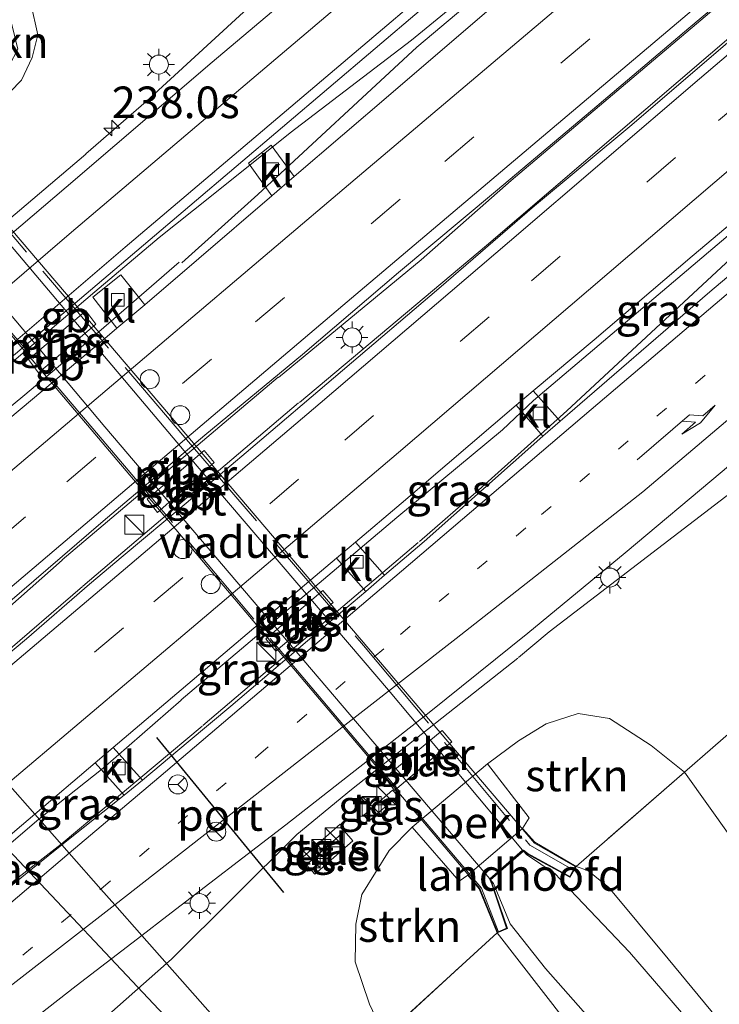
# Model space of a CAD drawing. Units: metres. Extents: x 192217 to 199317, y 493749 to 500001.
# Drawn here: x 197703 to 197758, y 499559 to 499637 of the extents above; entities that cross this region are included whole.
import ezdxf
from ezdxf.enums import TextEntityAlignment as Align

# ---------------------------------------------------------------- set-up
doc = ezdxf.new("R2010")
doc.units = ezdxf.units.M
for name, pattern in [('IE-TERREINAFSCHEIDING', [10, 8, -2]), ('VW-1-3_STREEP', [4, 1, -3]), ('VW-3-9_STREEP', [12, 3, -9])]:
    doc.linetypes.add(name, pattern=pattern)
doc.layers.get('0').update_dxf_attribs({"lineweight": 25})
for name, color, linetype, lineweight in [('B-ME-AM-KILOMETR-S-B1', 7, 'Continuous', 18), ('B-ME-BV-GELEIDECONSTRUCTIE-BARRIER-L-B1', 213, 'BV-STEPBARRIER', 18), ('B-ME-BV-GELEIDECONSTRUCTIE-GELEIDERAIL-L-B1', 213, 'BV-GELEIDERAIL', 18), ('B-ME-GR-STRUIKEN-GV-B6', 93, 'Continuous', 18), ('B-ME-GW-KRUINLIJN-L-B1', 93, 'Continuous', 18), ('B-ME-GW-TEENLIJN-L-B1', 93, 'Continuous', 18), ('B-ME-IE-GRASLAND-GV-B6', 93, 'Continuous', 18), ('B-ME-IE-HULPGEOMETRIE-L-B1', 53, 'Continuous', 18), ('B-ME-IE-INRICHTINGSELEMENT-S-B1', 253, 'Continuous', 18), ('B-ME-IE-MEUBILAIR_WEGMEUBILAIR-LICHTMAST-S-B1', 8, 'Continuous', 18), ('B-ME-IE-TERREINAFSCHEIDING-RASTERHEKWERK-L-B1', 8, 'IE-TERREINAFSCHEIDING', 18), ('B-ME-IE-TERREINAFSCHEIDING-RASTERHEKWERK-L-B2', 8, 'IE-TERREINAFSCHEIDING', 18), ('B-ME-KW-LANDHOOFD-GV-B6', 173, 'Continuous', 18), ('B-ME-KW-PIJLER-GV-B6', 173, 'Continuous', 18), ('B-ME-KW-VIADUCT-GV-B7', 173, 'Continuous', 18), ('B-ME-OB-BEKLEDING-GV-B6', 253, 'Continuous', 18), ('B-ME-VH-VERH_SOORT-BITUMEN-GV-B6', 8, 'IE-TERREINAFSCHEIDING-NATUURLIJK-HOUTWAL', 18), ('B-ME-VH-VERH_SOORT-BITUMEN-GV-B7', 8, 'IE-TERREINAFSCHEIDING-NATUURLIJK-HOUTWAL', 18), ('B-ME-VH-VERH_SOORT-GV-B6', 8, 'Continuous', 18), ('B-ME-VH-VERH_SOORT-KLINKERS-GV-B6', 8, 'IE-TERREINAFSCHEIDING-NATUURLIJK-HOUTWAL', 18), ('B-ME-VH-VERH_SOORT-TEGELS-GV-B6', 8, 'Continuous', 18), ('B-ME-VV-KOLK-S-B1', 8, 'Continuous', 18), ('B-ME-VW-DRIP-S-B1', 8, 'Continuous', 18), ('B-ME-VW-MARKERING-13STREEP-045-L-B1', 255, 'VW-1-3_STREEP', 18), ('B-ME-VW-MARKERING-39STREEP-015-L-B1', 255, 'VW-3-9_STREEP', 18), ('B-ME-VW-MARKERING-PIJLRE750-S-B1', 7, 'Continuous', 18), ('B-ME-VW-MARKERING-STREEP-015-L-B1', 7, 'Continuous', 18), ('B-ME-VW-MEUBILAIR_WEGMEUBILAIR-RONA-S-B1', 8, 'Continuous', 18)]:
    doc.layers.add(name, color=color, linetype=linetype, lineweight=lineweight)
doc.layers.add('B-ME-KW-DUIKER-L-B1', color=10, linetype='Continuous')
doc.layers.add('B-ME-VW-PORTAAL-L-B1', color=10, linetype='Continuous')
doc.styles.add('NLCS-ISO', font='NLCS-ISO.TTF')
doc.linetypes.add('BV-GELEIDERAIL', pattern='A,10,-3,[108,NLCS.SHX,S=1,R=0,X=0,Y=0],-3', length=16)
doc.linetypes.add('BV-STEPBARRIER', pattern='A,1,-1,[16,NLCS.SHX,S=1,R=0,X=-1,Y=0],1', length=3)
doc.linetypes.add('IE-TERREINAFSCHEIDING-NATUURLIJK-HOUTWAL', pattern='A,7,-1.5,[67,NLCS.SHX,S=0.75,R=45,X=0,Y=0],-1.5,7,-1.5,[70,NLCS.SHX,S=0.75,R=0,X=0,Y=0],-1.5', length=20)

# ---------------------------------------------------------------- blocks, each defined once
blk = doc.blocks.new('kast')
blk.add_line((-0.75, -0.75), (0.75, 0.75))
blk.add_lwpolyline([(-0.75, 0.75), (0.75, 0.75), (0.75, -0.75), (-0.75, -0.75)], close=True)
blk = doc.blocks.new('dtb')
blk.add_circle((0, 0), 0.75)
blk = doc.blocks.new('wegwijzer')
for q in [(-0.53, -0.53), (0, 0.75), (0.53, -0.53)]:
    blk.add_line((0, 0), q)
blk.add_circle((0, 0), 0.75)
blk = doc.blocks.new('hecto')
for p, q in [((0, 0.625), (-0.625, 0)), ((0, -0.625), (0, 0.625)), ((-0.625, 0), (0.625, 0)), ((0.625, 0), (0, -0.625))]:
    blk.add_line(p, q)
blk = doc.blocks.new('kolk')
blk.add_lwpolyline([(-0.5, -0.5), (0.5, -0.5), (0.5, 0.5), (-0.5, 0.5)], close=True)
blk = doc.blocks.new('lantaarnpaal')
for p, q in [((-0.884, 0.884), (-0.53, 0.53)), ((0, 0.75), (0, 1.25)), ((0.53, 0.53), (0.884, 0.884)), ((-0.75, 0), (-1.25, 0)), ((0.75, 0), (1.25, 0)), ((-0.53, -0.53), (-0.884, -0.884)), ((0, -0.75), (0, -1.25)), ((0.53, -0.53), (0.884, -0.884))]:
    blk.add_line(p, q)
blk.add_circle((0, 0), 0.75)
blk = doc.blocks.new('pijlr')
for p, q in [((0, 0, 0.1), (5.45, 0, 0.1)), ((5.45, -0.75, 0.1), (4.7, 0, 0.1)), ((6.2, -0.75, 0.1), (5.45, 0, 0.1)), ((4, -0.75, 0.1), (5.45, -0.75, 0.1)), ((5.7, -1.05, 0.1), (4, -0.75, 0.1)), ((7.5, -0.75, 0.1), (5.7, -1.05, 0.1)), ((7.5, -0.75, 0.1), (6.2, -0.75, 0.1))]:
    blk.add_line(p, q)

msp = doc.modelspace()

# ---------------------------------------------------------------- linework, layer by layer
at = {"layer": 'B-ME-BV-GELEIDECONSTRUCTIE-BARRIER-L-B1'}
for p, q in [((197706.1708, 499593.8759, 2.9859), (197723.2489, 499608.3104, 2.9963)), ((197707.7924, 499591.7946, 2.9364), (197724.8484, 499606.2798, 2.9571)), ((197715.5614, 499582.791, 2.7519), (197732.6074, 499597.2098, 2.7278))]:
    msp.add_line(p, q, dxfattribs=at)
for points in [[(197691.0241, 499611.51, 2.486), (197699.0993, 499618.3828, 2.4955), (197708.0395, 499625.9689, 2.5089)], [(197696.7948, 499604.9299, 2.6181), (197708.7309, 499615.0794, 2.6534), (197713.8345, 499619.3673, 2.6515)], [(197698.4982, 499603.0376, 2.7242), (197703.0509, 499606.8058, 2.7052), (197706.8836, 499610.0173, 2.7244), (197715.4069, 499617.4125, 2.7286)], [(197717.2915, 499580.761, 2.6558), (197725.3585, 499587.6618, 2.6554), (197734.3077, 499595.2457, 2.6737)], [(197724.7154, 499572.1589, 2.5534), (197729.043, 499575.7009, 2.5319), (197742.1766, 499586.0918, 2.5296)]]:
    msp.add_polyline3d(points, dxfattribs=at)
at = {"layer": 'B-ME-BV-GELEIDECONSTRUCTIE-GELEIDERAIL-L-B1'}
for p, q in [((197708.0277, 499625.9829, 2.3185), (197712.8043, 499630.1325, 2.2765)), ((197713.8385, 499619.3625, 2.4602), (197717.8442, 499622.5622, 2.4808)), ((197734.5358, 499617.5993, 2.8775), (197723.2577, 499608.3087, 2.8569)), ((197740.9638, 499604.1623, 2.5215), (197732.6151, 499597.2141, 2.5674)), ((197698.5667, 499587.1398, 2.8325), (197706.1708, 499593.8399, 2.833)), ((197696.578, 499582.146, 2.723), (197707.7746, 499591.7577, 2.7735)), ((197709.4022, 499577.3923, 2.4751), (197715.5593, 499582.7715, 2.5846)), ((197706.092, 499571.376, 2.384), (197717.2315, 499580.7096, 2.3582)), ((197709.4022, 499577.3923, 2.4751), (197704.313, 499573.364, 2.42)), ((197714.7987, 499562.2761, 2.3521), (197724.7073, 499572.1504, 2.3867)), ((197714.4145, 499561.9511, 2.267), (197714.7987, 499562.2761, 2.3521))]:
    msp.add_line(p, q, dxfattribs=at)
for points in [[(197978.648, 499824.762, 2.693), (197970.359, 499817.719, 2.709), (197945.978, 499797.016, 2.736), (197932.804, 499785.829, 2.691), (197920.656, 499775.479, 2.694), (197897.272, 499755.672, 2.703), (197879.985, 499741.017, 2.73), (197854.564, 499719.439, 2.748), (197834.254, 499702.147, 2.739), (197817.988, 499688.37, 2.733), (197795.615, 499669.453, 2.724), (197770.117, 499647.972, 2.691), (197741.649, 499623.888, 2.715), (197734.5358, 499617.5993, 2.8775)], [(197724.9237, 499606.3114, 2.832), (197739.711, 499618.727, 2.82), (197759.98, 499636.094, 2.82), (197779.212, 499652.481, 2.79), (197797.523, 499668.037, 2.811), (197815.815, 499683.588, 2.811), (197836.114, 499700.833, 2.802), (197853.481, 499715.576, 2.799), (197865.632, 499725.864, 2.805), (197887.033, 499743.982, 2.793), (197902.264, 499756.819, 2.79), (197925.617, 499776.633, 2.787), (197945.967, 499793.864, 2.769), (197967.316, 499811.96, 2.745), (197980.242, 499822.933, 2.752)], [(197712.8043, 499630.1325, 2.2765), (197727.569, 499643.715, 2.226), (197741.117, 499656.519, 2.178), (197748.932, 499663.823, 1.875), (197755.714, 499670.053, 1.512)], [(197766.408, 499662.675, 1.605), (197762.238, 499659.025, 1.932), (197756.167, 499653.849, 2.16), (197753.072, 499651.222, 2.256), (197737.84, 499638.323, 2.418), (197733.788, 499634.98, 2.424), (197724.196, 499627.651, 2.469), (197717.8442, 499622.5622, 2.4808)], [(197715.6226, 499617.3765, 2.5309), (197721.641, 499622.768, 2.457), (197734.19, 499634.418, 2.364), (197755.657, 499652.494, 2.166), (197767.116, 499662.187, 1.605)], [(197734.3991, 499595.3177, 2.3706), (197739.077, 499599.374, 2.367), (197746.066, 499605.668, 2.358), (197758.622, 499617.343, 2.406), (197767.425, 499625.753, 2.403), (197773.485, 499630.892, 2.382), (197780.559, 499636.912, 2.238), (197791.396, 499646.226, 1.662)], [(197790.669, 499646.632, 1.674), (197787.088, 499643.544, 1.911), (197783.09, 499640.1, 2.115), (197778.056, 499635.726, 2.343), (197771.922, 499630.53, 2.46), (197760.71, 499621.15, 2.49), (197743.426, 499606.488, 2.517), (197740.9638, 499604.1623, 2.5215)], [(197742.2408, 499586.157, 2.3362), (197744.659, 499588.191, 2.337), (197764.709, 499603.541, 2.094), (197775.819, 499612.028, 1.515)], [(197575.422, 499464.11, 1.751), (197584.686, 499471.853, 2.114), (197591.881, 499477.908, 2.3), (197606.024, 499489.961, 2.309), (197624.372, 499505.458, 2.36), (197648.811, 499526.173, 2.354), (197668.077, 499542.646, 2.459), (197677.267, 499550.39, 2.432), (197698.62, 499568.514, 2.417), (197704.313, 499573.364, 2.42)], [(197706.092, 499571.376, 2.384), (197698.029, 499565.146, 2.417), (197687.386, 499556.866, 2.447), (197675.341, 499547.572, 2.441), (197672.059, 499545.035, 2.45), (197659.411, 499534.285, 2.387), (197641.148, 499518.753, 2.351), (197621.756, 499502.342, 2.342), (197602.408, 499485.994, 2.291), (197589.199, 499474.693, 2.24), (197580.978, 499467.825, 1.91), (197575.997, 499463.557, 1.667)], [(197714.4145, 499561.9511, 2.267), (197705.525, 499554.092, 2.219), (197690.745, 499540.512, 2.105), (197680.842, 499531.628, 2.096), (197671.916, 499523.501, 2.045), (197663.131, 499515.46, 1.979), (197653.202, 499506.485, 1.751), (197644.795, 499499.018, 1.187)]]:
    msp.add_polyline3d(points, dxfattribs=at)
at = {"layer": 'B-ME-GR-STRUIKEN-GV-B6'}
for points in [[(197697.617, 499627.39, 1.326), (197700.657, 499630.474, 1.38), (197702.661, 499634.28, 1.296), (197701.657, 499638.405, 1.356), (197697.743, 499643.256, 1.506), (197698.648, 499644.321, 1.446), (197702.581, 499640.281, 1.308), (197703.682, 499637.884, 1.287), (197704.227, 499635.394, 1.287), (197703.798, 499633.604, 1.311), (197702.959, 499631.815, 1.32), (197699.39, 499628.165, 1.32), (197697.617, 499627.39, 1.326)], [(197755.363, 499577.077, 1.485), (197746.786, 499569.628, 6.861), (197743.523, 499571.545, 4.881), (197742.565, 499572.622, 4.881), (197743.072, 499573.468, 4.623), (197739.794, 499577.744, 1.38), (197742.233, 499579.549, 1.407), (197744.416, 499580.893, 1.452), (197746.949, 499581.726, 1.581), (197749.43, 499581.332, 1.572), (197752.728, 499579.188, 1.578), (197755.363, 499577.077, 1.485)], [(197731.653, 499556.213, 1.773), (197730.456, 499558.715, 1.797), (197729.319, 499562.076, 1.695), (197729.386, 499565.069, 1.62), (197729.861, 499567.411, 1.503), (197732.009, 499570.886, 1.503), (197733.831, 499572.72, 1.356), (197737.548, 499568.459, 4.626), (197738.222, 499568.925, 5.004), (197739.139, 499567.844, 5.427), (197740.537, 499564.364, 6.855), (197731.653, 499556.213, 1.773)]]:
    msp.add_polyline3d(points, dxfattribs=at)
at = {"layer": 'B-ME-GW-KRUINLIJN-L-B1'}
for points in [[(197746.786, 499569.628, 6.861), (197747.715, 499569.314, 6.765), (197749.381, 499567.964, 6.765), (197754.073, 499562.313, 6.537), (197761.18, 499553.7, 6.243), (197771.316, 499540.903, 5.97), (197779.242, 499531.291, 5.655), (197785.124, 499524.24, 5.541), (197791.79, 499516.465, 5.37), (197803.294, 499502.585, 4.968), (197812.376, 499491.856, 4.74), (197820.082, 499483.381, 4.398), (197830.636, 499470.485, 4.149), (197834.02, 499466.861, 4.043), (197838.831, 499461.288, 3.9), (197845.375, 499453.006, 3.729), (197855.047, 499441.197, 3.387), (197861.766, 499433.434, 3.18), (197873.714, 499419.323, 2.832), (197882.12, 499409.17, 2.505)], [(197876.842, 499404.426, 2.706), (197868.171, 499414.859, 2.91), (197857.621, 499427.628, 3.183), (197846.993, 499439.492, 3.417), (197841.657, 499445.453, 3.66), (197833.02, 499455.687, 3.894), (197821.484, 499468.717, 4.185), (197810.117, 499482.969, 4.554), (197796.767, 499498.522, 4.905), (197775.466, 499522.392, 5.448), (197759.881, 499541.025, 6.078), (197747.689, 499555.162, 6.459), (197740.537, 499564.364, 6.855)]]:
    msp.add_polyline3d(points, dxfattribs=at)
at = {"layer": 'B-ME-GW-TEENLIJN-L-B1'}
msp.add_polyline3d([(197755.363, 499577.077, 1.485), (197762.555, 499566.981, 1.473), (197775.428, 499549.762, 1.521), (197795.473, 499525.298, 1.521), (197805.141, 499512.924, 1.449), (197820.424, 499494.157, 1.542), (197832.096, 499480.127, 1.416), (197844.595, 499464.53, 1.401), (197857.261, 499447.183, 1.518), (197867.219, 499434.315, 1.602), (197877.125, 499421.725, 1.626), (197884.548, 499411.352, 1.647)], dxfattribs=at)
at = {"layer": 'B-ME-IE-GRASLAND-GV-B6'}
for points in [[(197858.069, 499752.991, 1.665), (197852.52, 499747.844, 1.701), (197848.015, 499743.789, 1.677), (197840.599, 499737.367, 1.689), (197825.904, 499724.721, 1.677), (197811.158, 499712.151, 1.71), (197795.019, 499698.458, 1.647), (197776.393, 499682.63, 1.677), (197763.6, 499671.733, 1.638), (197750.02, 499660.308, 1.62), (197735.247, 499647.805, 1.599), (197718.009, 499633.239, 1.581), (197706.485, 499623.347, 1.647), (197680.096, 499600.871, 1.601)], [(197690.586, 499600.107, 1.575), (197734.558, 499637.441, 1.677), (197757.876, 499657.159, 1.689), (197772.152, 499669.391, 1.698), (197788.656, 499683.293, 1.701), (197802.879, 499695.322, 1.707), (197819.585, 499709.543, 1.701), (197827.707, 499716.448, 1.743), (197843.582, 499729.902, 1.728), (197848.174, 499733.862, 1.794), (197852.747, 499737.967, 1.782), (197860.033, 499744.542, 1.743), (197863.925, 499748.2, 1.713)], [(197701.8342, 499590.4118, 2.0233), (197709.411, 499596.9383, 2.0495), (197714.0224, 499600.8292, 2.0488), (197717.4465, 499603.7334, 2.054), (197725.1504, 499610.1097, 2.0446), (197732.756, 499616.6028, 2.0587), (197740.4275, 499623.018, 2.0681), (197748.0757, 499629.4602, 2.0738), (197755.7087, 499635.9204, 2.055), (197763.3498, 499642.371, 2.0613), (197770.9493, 499648.8712, 2.0628), (197778.6168, 499655.2912, 2.0409), (197786.2026, 499661.8077, 2.0534), (197793.4889, 499667.9185, 2.0469), (197801.1344, 499674.3642, 2.0532)], [(197802.5909, 499672.2339, 1.9984), (197794.9194, 499665.8184, 1.9969), (197789.1166, 499660.8588, 1.9999), (197781.5023, 499654.3762, 2.0093), (197773.8788, 499647.9037, 2.0062), (197766.3716, 499641.2963, 2.0282), (197758.7737, 499634.7952, 2.038), (197751.1839, 499628.2832, 2.0569), (197743.5033, 499621.8786, 2.0272), (197735.942, 499615.3345, 2.0449), (197728.3287, 499608.85, 2.0355), (197720.7134, 499602.3691, 2.0363), (197715.9696, 499598.3633, 2.0304), (197710.9883, 499594.2023, 2.0107), (197708.3295, 499591.9494, 2.0006), (197703.3353, 499587.6131, 2.0242), (197696.6808, 499582.0589, 2.0263)], [(197699.39, 499628.165, 1.32), (197702.959, 499631.815, 1.32), (197703.798, 499633.604, 1.311), (197704.227, 499635.394, 1.287), (197703.682, 499637.884, 1.287), (197702.581, 499640.281, 1.308)], [(197723.672, 499551.441, 1.592), (197712.4585, 499564.1613, 1.6395), (197714.4361, 499565.6774, 1.6403), (197723.8328, 499572.9197, 1.6337), (197735.1737, 499581.8064, 1.6342), (197742.9664, 499588.0748, 1.636), (197750.6805, 499594.4369, 1.6219), (197758.3349, 499600.8739, 1.6266), (197765.9694, 499607.3344, 1.6391), (197773.6194, 499613.7709, 1.6046), (197788.9139, 499626.659, 1.5968), (197796.5255, 499633.1449, 1.6213), (197804.1973, 499639.5598, 1.6166)], [(197739.72, 499637.2561, 1.8318), (197732.1437, 499630.7287, 1.8443), (197724.4994, 499624.1891, 1.8105), (197722.696, 499626.675, 1.593), (197720.899, 499625.243, 1.623), (197722.7473, 499622.6788, 1.8105), (197716.9611, 499617.7092, 1.8101), (197712.6966, 499614.0569, 1.8101), (197710.801, 499616.408, 1.626), (197708.577, 499614.643, 1.626), (197710.4928, 499612.198, 1.8101), (197709.3467, 499611.2273, 1.8258), (197701.8647, 499604.9409, 1.8131)], [(197761.2948, 499622.3816, 1.7891), (197763.2022, 499619.9993, 1.7177), (197757.3646, 499615.0701, 1.7096), (197745.5322, 499604.8334, 1.701), (197743.3975, 499607.2316, 1.701), (197748.2062, 499611.2654, 1.7997), (197755.9553, 499617.9055, 1.8014), (197761.2948, 499622.3816, 1.7891)], [(197708.812, 499612.511, 1.912), (197708.021, 499613.572, 1.899), (197703.497, 499609.729, 1.901), (197704.303, 499608.665, 1.761), (197708.812, 499612.511, 1.912)], [(197742.0445, 499606.0966, 1.7744), (197744.1612, 499603.6473, 1.7002), (197734.777, 499595.3245, 1.7215), (197731.6462, 499592.6552, 1.7215), (197729.3415, 499595.2729, 1.7698), (197732.9602, 499598.3206, 1.7745), (197742.0445, 499606.0966, 1.7744)], [(197712.88, 499598.676, 2.118), (197713.686, 499597.631, 2.028), (197718.185, 499601.564, 2.074), (197717.399, 499602.522, 2.119), (197712.88, 499598.676, 2.118)], [(197710.1927, 499579.0173, 1.734), (197718.1662, 499585.8164, 1.7806), (197725.3114, 499591.8793, 1.7698), (197727.8363, 499594.0022, 1.7698), (197730.1558, 499591.3799, 1.7215), (197727.1732, 499588.83, 1.7027), (197719.5023, 499582.2996, 1.7087), (197716.1122, 499579.4841, 1.7113), (197712.5039, 499576.4428, 1.734), (197710.1927, 499579.0173, 1.734)], [(197727.598, 499590.512, 1.874), (197726.776, 499591.457, 1.864), (197722.255, 499587.613, 1.866), (197723.043, 499586.658, 1.868), (197727.598, 499590.512, 1.874)], [(197775.428, 499549.762, 1.521), (197762.555, 499566.981, 1.473), (197755.363, 499577.077, 1.485), (197752.728, 499579.188, 1.578), (197749.43, 499581.332, 1.572), (197746.949, 499581.726, 1.581), (197744.416, 499580.893, 1.452), (197742.233, 499579.549, 1.407), (197739.794, 499577.744, 1.38), (197733.831, 499572.72, 1.356), (197732.009, 499570.886, 1.503), (197729.861, 499567.411, 1.503), (197729.386, 499565.069, 1.62), (197729.319, 499562.076, 1.695), (197730.456, 499558.715, 1.797)], [(197736.192, 499580.376, 1.385), (197731.694, 499576.651, 1.38), (197732.444, 499575.616, 1.389), (197736.953, 499579.472, 1.374), (197736.192, 499580.376, 1.385)], [(197708.7747, 499577.8125, 1.8017), (197711.0656, 499575.2653, 1.7101), (197706.1465, 499571.3214, 1.7012), (197704.0003, 499573.7559, 1.7855), (197708.7747, 499577.8125, 1.8017)], [(197761.18, 499553.7, 6.243), (197754.073, 499562.313, 6.537), (197749.381, 499567.964, 6.765), (197747.715, 499569.314, 6.765), (197746.786, 499569.628, 6.861), (197755.363, 499577.077, 1.485), (197762.555, 499566.981, 1.473), (197775.428, 499549.762, 1.521)], [(197730.403, 499573.197, 1.407), (197732.693, 499575.202, 1.482), (197732.278, 499575.649, 1.47), (197730.006, 499573.674, 1.44), (197730.403, 499573.197, 1.407)], [(197704.0003, 499573.7559, 1.7855), (197706.1465, 499571.3214, 1.7012), (197704.1069, 499569.6862, 1.6942), (197698.3938, 499565.0445, 1.7079), (197696.3874, 499567.2788, 1.7341), (197702.9369, 499572.8523, 1.7859), (197704.0003, 499573.7559, 1.7855)], [(197728.483, 499572.4046, 1.481), (197728.554, 499572.468, 1.502), (197728.141, 499572.956, 1.498), (197724.967, 499570.168, 1.502), (197725.401, 499569.671, 1.54), (197725.4857, 499569.7511, 1.494), (197726.143, 499569.005, 1.509), (197729.127, 499571.657, 1.518), (197728.483, 499572.4046, 1.481)], [(197757.109, 499555.777, 6.525), (197751.021, 499562.83, 6.732), (197746.311, 499567.782, 6.816), (197745.141, 499569.039, 6.831), (197742.868, 499570.571, 6.906), (197742.631, 499570.842, 6.963), (197742.957, 499570.602, 6.933), (197746.304, 499568.761, 6.855), (197746.786, 499569.628, 6.861), (197747.715, 499569.314, 6.765), (197749.381, 499567.964, 6.765), (197754.073, 499562.313, 6.537), (197761.18, 499553.7, 6.243)], [(197747.689, 499555.162, 6.459), (197740.537, 499564.364, 6.855), (197741.362, 499564.721, 6.819), (197740.167, 499568.238, 6.933), (197740.028, 499568.569, 6.996), (197740.249, 499568.271, 6.804), (197741.576, 499565.074, 6.78), (197744.376, 499561.537, 6.669), (197750.531, 499554.574, 6.564)], [(197876.842, 499404.426, 2.706), (197874.339, 499402.176, 1.647), (197855.019, 499422.408, 1.191), (197838.198, 499439.836, 1.242), (197819.552, 499460.371, 1.284), (197785.194, 499499.477, 1.488), (197764.315, 499522.424, 1.563), (197742.321, 499545.007, 1.59), (197731.653, 499556.213, 1.773), (197740.537, 499564.364, 6.855), (197747.689, 499555.162, 6.459), (197759.881, 499541.025, 6.078), (197775.466, 499522.392, 5.448), (197796.767, 499498.522, 4.905), (197810.117, 499482.969, 4.554), (197821.484, 499468.717, 4.185), (197833.02, 499455.687, 3.894), (197841.657, 499445.453, 3.66), (197846.993, 499439.492, 3.417), (197857.621, 499427.628, 3.183), (197868.171, 499414.859, 2.91), (197876.842, 499404.426, 2.706)], [(197699.3942, 499554.0268, 1.6736), (197707.2734, 499560.1859, 1.6375), (197712.4585, 499564.1613, 1.6395), (197723.672, 499551.441, 1.592)]]:
    msp.add_polyline3d(points, dxfattribs=at)
at = {"layer": 'B-ME-IE-HULPGEOMETRIE-L-B1'}
msp.add_polyline3d([(197723.672, 499551.441, 1.592), (197712.4585, 499564.1613, 1.6395), (197710.3167, 499566.5908, 1.7821), (197709.2231, 499567.8313, 1.7959), (197706.7192, 499570.6717, 1.7544), (197706.1465, 499571.3214, 1.7012), (197704.0003, 499573.7559, 1.7855), (197701.8642, 499576.179, 1.905)], dxfattribs=at)
at = {"layer": 'B-ME-IE-TERREINAFSCHEIDING-RASTERHEKWERK-L-B1'}
for p, q in [((197759.847, 499581.01, 1.266), (197755.363, 499577.077, 1.485)), ((197755.363, 499577.077, 1.485), (197746.786, 499569.628, 6.861))]:
    msp.add_line(p, q, dxfattribs=at)
msp.add_polyline3d([(197728.352, 499553.406, 1.692), (197731.653, 499556.213, 1.773), (197740.537, 499564.364, 6.855)], dxfattribs=at)
at = {"layer": 'B-ME-IE-TERREINAFSCHEIDING-RASTERHEKWERK-L-B2'}
for points in [[(197690.494, 499635.538, 7.029), (197691.665, 499631.919, 7.029), (197716.304, 499603.024, 7.467), (197729.986, 499587.094, 7.386), (197743.145, 499571.311, 7.167), (197746.502, 499569.37, 7.146)], [(197740.626, 499564.509, 7.113), (197739.322, 499567.898, 7.083), (197727.77, 499581.534, 7.215), (197710.361, 499602.171, 7.374), (197687.804, 499628.697, 7.17), (197684.71, 499630.527, 7.116)]]:
    msp.add_polyline3d(points, dxfattribs=at)
at = {"layer": 'B-ME-KW-DUIKER-L-B1'}
msp.add_line((197718.66, 499553.163, -0.051), (197668.043, 499606.879, -0.051), dxfattribs=at)
at = {"layer": 'B-ME-KW-LANDHOOFD-GV-B6'}
msp.add_polyline3d([(197746.786, 499569.628, 6.861), (197746.304, 499568.761, 6.855), (197742.957, 499570.602, 6.933), (197742.631, 499570.842, 6.963), (197740.028, 499568.569, 6.996), (197740.167, 499568.238, 6.933), (197741.362, 499564.721, 6.819), (197740.537, 499564.364, 6.855), (197739.139, 499567.844, 5.427), (197738.222, 499568.925, 5.004), (197742.565, 499572.622, 4.881), (197743.523, 499571.545, 4.881), (197746.786, 499569.628, 6.861)], dxfattribs=at)
at = {"layer": 'B-ME-KW-PIJLER-GV-B6'}
for points in [[(197704.303, 499608.665, 1.761), (197703.497, 499609.729, 1.901), (197708.021, 499613.572, 1.899), (197708.812, 499612.511, 1.912), (197704.303, 499608.665, 1.761)], [(197717.399, 499602.522, 2.119), (197718.185, 499601.564, 2.074), (197713.686, 499597.631, 2.028), (197712.88, 499598.676, 2.118), (197717.399, 499602.522, 2.119)], [(197726.776, 499591.457, 1.864), (197727.598, 499590.512, 1.874), (197723.043, 499586.658, 1.868), (197722.255, 499587.613, 1.866), (197726.776, 499591.457, 1.864)], [(197736.192, 499580.376, 1.385), (197736.953, 499579.472, 1.374), (197732.444, 499575.616, 1.389), (197731.694, 499576.651, 1.38), (197736.192, 499580.376, 1.385)]]:
    msp.add_polyline3d(points, dxfattribs=at)
at = {"layer": 'B-ME-KW-VIADUCT-GV-B7'}
msp.add_polyline3d([(197742.628, 499570.906, 6.963), (197739.968, 499568.583, 6.996), (197740.12, 499568.22, 6.933), (197741.3, 499564.749, 6.819), (197740.564, 499564.43, 6.855), (197739.171, 499567.876, 6.99), (197687.743, 499628.618, 7.029), (197684.536, 499630.485, 6.78), (197684.975, 499631.176, 6.807), (197688.512, 499629.215, 6.966), (197691.247, 499631.5, 6.951), (197689.92, 499635.412, 6.852), (197690.661, 499635.665, 6.975), (197691.863, 499632.064, 6.975), (197743.503, 499571.466, 6.975), (197746.718, 499569.61, 6.862), (197746.284, 499568.829, 6.855), (197742.984, 499570.644, 6.933), (197742.628, 499570.906, 6.963)], dxfattribs=at)
at = {"layer": 'B-ME-OB-BEKLEDING-GV-B6'}
msp.add_polyline3d([(197739.794, 499577.744, 1.38), (197743.072, 499573.468, 4.623), (197742.565, 499572.622, 4.881), (197738.222, 499568.925, 5.004), (197737.548, 499568.459, 4.626), (197733.831, 499572.72, 1.356), (197739.794, 499577.744, 1.38)], dxfattribs=at)
at = {"layer": 'B-ME-VH-VERH_SOORT-BITUMEN-GV-B6'}
for points in [[(197680.096, 499600.871, 1.601), (197706.485, 499623.347, 1.647), (197718.009, 499633.239, 1.581), (197735.247, 499647.805, 1.599), (197750.02, 499660.308, 1.62), (197763.6, 499671.733, 1.638), (197776.393, 499682.63, 1.677), (197795.019, 499698.458, 1.647), (197811.158, 499712.151, 1.71), (197825.904, 499724.721, 1.677), (197840.599, 499737.367, 1.689), (197848.015, 499743.789, 1.677), (197852.52, 499747.844, 1.701), (197858.069, 499752.991, 1.665)], [(197863.925, 499748.2, 1.713), (197860.033, 499744.542, 1.743), (197852.747, 499737.967, 1.782), (197848.174, 499733.862, 1.794), (197843.582, 499729.902, 1.728), (197827.707, 499716.448, 1.743), (197819.585, 499709.543, 1.701), (197802.879, 499695.322, 1.707), (197788.656, 499683.293, 1.701), (197772.152, 499669.391, 1.698), (197757.876, 499657.159, 1.689), (197734.558, 499637.441, 1.677), (197690.586, 499600.107, 1.575)], [(197701.8647, 499604.9409, 1.8131), (197709.3467, 499611.2273, 1.8258), (197710.4928, 499612.198, 1.8101), (197712.6966, 499614.0569, 1.8101), (197716.9611, 499617.7092, 1.8101), (197722.7473, 499622.6788, 1.8105), (197724.4994, 499624.1891, 1.8105), (197732.1437, 499630.7287, 1.8443), (197739.72, 499637.2561, 1.8318), (197742.452, 499639.5529, 1.8399), (197744.5831, 499641.3216, 1.8399), (197755.0447, 499650.132, 1.8399), (197762.0267, 499656.1566, 1.8161), (197763.9033, 499657.7721, 1.8161), (197770.193, 499663.1678, 1.791), (197777.8135, 499669.6426, 1.7989), (197781.9343, 499672.993, 1.796), (197783.7862, 499674.5925, 1.796), (197786.952, 499677.3046, 1.796), (197794.5925, 499683.7569, 1.8086), (197800.9884, 499689.1741, 1.7882)], [(197801.1344, 499674.3642, 2.0532), (197793.4889, 499667.9185, 2.0469), (197786.2026, 499661.8077, 2.0534), (197778.6168, 499655.2912, 2.0409), (197770.9493, 499648.8712, 2.0628), (197763.3498, 499642.371, 2.0613), (197755.7087, 499635.9204, 2.055), (197748.0757, 499629.4602, 2.0738), (197740.4275, 499623.018, 2.0681), (197732.756, 499616.6028, 2.0587), (197725.1504, 499610.1097, 2.0446), (197717.4465, 499603.7334, 2.054), (197714.0224, 499600.8292, 2.0488), (197709.411, 499596.9383, 2.0495), (197701.8342, 499590.4118, 2.0233)], [(197696.6808, 499582.0589, 2.0263), (197703.3353, 499587.6131, 2.0242), (197708.3295, 499591.9494, 2.0006), (197710.9883, 499594.2023, 2.0107), (197715.9696, 499598.3633, 2.0304), (197720.7134, 499602.3691, 2.0363), (197728.3287, 499608.85, 2.0355), (197735.942, 499615.3345, 2.0449), (197743.5033, 499621.8786, 2.0272), (197751.1839, 499628.2832, 2.0569), (197758.7737, 499634.7952, 2.038), (197766.3716, 499641.2963, 2.0282), (197773.8788, 499647.9037, 2.0062), (197781.5023, 499654.3762, 2.0093), (197789.1166, 499660.8588, 1.9999), (197794.9194, 499665.8184, 1.9969), (197802.5909, 499672.2339, 1.9984)], [(197800.125, 499655.3043, 1.6642), (197793.913, 499650.1355, 1.7644), (197786.3231, 499643.6248, 1.7628), (197782.4037, 499640.2287, 1.7065), (197781.2142, 499639.198, 1.7154), (197778.7651, 499637.0758, 1.7612), (197771.1482, 499630.5957, 1.7832), (197762.746, 499623.5982, 1.7913), (197761.2948, 499622.3816, 1.7891), (197755.9553, 499617.9055, 1.8014), (197748.2062, 499611.2654, 1.7997), (197743.3975, 499607.2316, 1.701), (197742.0445, 499606.0966, 1.7744), (197732.9602, 499598.3206, 1.7745), (197729.3415, 499595.2729, 1.7698), (197727.8363, 499594.0022, 1.7698), (197725.3114, 499591.8793, 1.7698), (197718.1662, 499585.8164, 1.7806), (197710.1927, 499579.0173, 1.734), (197708.7747, 499577.8125, 1.8017), (197704.0003, 499573.7559, 1.7855), (197701.8642, 499576.179, 1.905)], [(197758.3349, 499600.8739, 1.6266), (197750.6805, 499594.4369, 1.6219), (197742.9664, 499588.0748, 1.636), (197735.1737, 499581.8064, 1.6342), (197723.8328, 499572.9197, 1.6337), (197714.4361, 499565.6774, 1.6403), (197712.4585, 499564.1613, 1.6395), (197710.3167, 499566.5908, 1.7821), (197709.2231, 499567.8313, 1.7959), (197706.7192, 499570.6717, 1.7544), (197706.1465, 499571.3214, 1.7012), (197711.0656, 499575.2653, 1.7101), (197712.5039, 499576.4428, 1.734), (197716.1122, 499579.4841, 1.7113), (197719.5023, 499582.2996, 1.7087), (197727.1732, 499588.83, 1.7027), (197730.1558, 499591.3799, 1.7215), (197731.6462, 499592.6552, 1.7215), (197734.777, 499595.3245, 1.7215), (197744.1612, 499603.6473, 1.7002), (197745.5322, 499604.8334, 1.701), (197757.3646, 499615.0701, 1.7096), (197763.2022, 499619.9993, 1.7177)], [(197665.162, 499555.4759, 2.0471), (197672.799, 499561.9309, 2.0444), (197680.4292, 499568.3949, 2.0343), (197688.0344, 499574.8848, 2.0212), (197695.6879, 499581.2302, 2.0266), (197696.6808, 499582.0589, 2.0263), (197697.2449, 499581.4191, 2.0569), (197699.5432, 499578.8119, 1.9782), (197701.8642, 499576.179, 1.905), (197704.0003, 499573.7559, 1.7855), (197702.9369, 499572.8523, 1.7859), (197696.3874, 499567.2788, 1.7341), (197695.033, 499566.1285, 1.7594), (197687.6745, 499559.9274, 1.8173), (197677.9482, 499551.4568, 1.745)], [(197688.7807, 499556.8371, 1.6942), (197696.9878, 499563.9023, 1.6323), (197698.3938, 499565.0445, 1.7079), (197704.1069, 499569.6862, 1.6942), (197706.1465, 499571.3214, 1.7012), (197706.7192, 499570.6717, 1.7544), (197709.2231, 499567.8313, 1.7959), (197710.3167, 499566.5908, 1.7821), (197712.4585, 499564.1613, 1.6395), (197707.2734, 499560.1859, 1.6375), (197699.3942, 499554.0268, 1.6736)], [(197750.531, 499554.574, 6.564), (197744.376, 499561.537, 6.669), (197741.576, 499565.074, 6.78), (197740.249, 499568.271, 6.804), (197740.028, 499568.569, 6.996), (197742.631, 499570.842, 6.963), (197742.868, 499570.571, 6.906), (197745.141, 499569.039, 6.831), (197746.311, 499567.782, 6.816), (197751.021, 499562.83, 6.732), (197757.109, 499555.777, 6.525)]]:
    msp.add_polyline3d(points, dxfattribs=at)
at = {"layer": 'B-ME-VH-VERH_SOORT-BITUMEN-GV-B7'}
msp.add_polyline3d([(197742.565, 499570.917, 6.963), (197739.962, 499568.644, 6.996), (197724.047, 499587.341, 7.248), (197709.539, 499604.406, 7.296), (197700.689, 499614.914, 7.227), (197688.57, 499629.198, 6.966), (197691.253, 499631.439, 6.951), (197699.632, 499621.638, 7.2), (197716.228, 499601.993, 7.344), (197731.955, 499583.563, 7.284), (197742.565, 499570.917, 6.963)], dxfattribs=at)
at = {"layer": 'B-ME-VH-VERH_SOORT-GV-B6'}
msp.add_polyline3d([(197725.4857, 499569.7511, 1.494), (197728.483, 499572.4046, 1.481), (197729.127, 499571.657, 1.518), (197726.143, 499569.005, 1.509), (197725.4857, 499569.7511, 1.494)], dxfattribs=at)
at = {"layer": 'B-ME-VH-VERH_SOORT-KLINKERS-GV-B6'}
for points in [[(197724.4994, 499624.1891, 1.8105), (197722.7473, 499622.6788, 1.8105), (197720.899, 499625.243, 1.623), (197722.696, 499626.675, 1.593), (197724.4994, 499624.1891, 1.8105)], [(197710.4928, 499612.198, 1.8101), (197708.577, 499614.643, 1.626), (197710.801, 499616.408, 1.626), (197712.6966, 499614.0569, 1.8101), (197710.4928, 499612.198, 1.8101)], [(197742.0445, 499606.0966, 1.7744), (197743.3975, 499607.2316, 1.701), (197745.5322, 499604.8334, 1.701), (197744.1612, 499603.6473, 1.7002), (197742.0445, 499606.0966, 1.7744)], [(197727.8363, 499594.0022, 1.7698), (197729.3415, 499595.2729, 1.7698), (197731.6462, 499592.6552, 1.7215), (197730.1558, 499591.3799, 1.7215), (197727.8363, 499594.0022, 1.7698)], [(197710.1927, 499579.0173, 1.734), (197712.5039, 499576.4428, 1.734), (197711.0656, 499575.2653, 1.7101), (197708.7747, 499577.8125, 1.8017), (197710.1927, 499579.0173, 1.734)]]:
    msp.add_polyline3d(points, dxfattribs=at)
at = {"layer": 'B-ME-VH-VERH_SOORT-TEGELS-GV-B6'}
for points in [[(197730.403, 499573.197, 1.407), (197730.006, 499573.674, 1.44), (197732.278, 499575.649, 1.47), (197732.693, 499575.202, 1.482), (197730.403, 499573.197, 1.407)], [(197725.4857, 499569.7511, 1.494), (197725.401, 499569.671, 1.54), (197724.967, 499570.168, 1.502), (197728.141, 499572.956, 1.498), (197728.554, 499572.468, 1.502), (197728.483, 499572.4046, 1.481), (197725.4857, 499569.7511, 1.494)]]:
    msp.add_polyline3d(points, dxfattribs=at)
at = {"layer": 'B-ME-VW-MARKERING-13STREEP-045-L-B1'}
for points in [[(197709.2231, 499567.8313, 1.7959), (197721.6914, 499578.4233, 1.8118), (197732.9151, 499587.9724, 1.806), (197744.0463, 499597.4529, 1.8295), (197758.9259, 499610.1198, 1.8175), (197773.6859, 499622.6702, 1.8114), (197788.4565, 499635.2138, 1.8143), (197803.2025, 499647.752, 1.8134), (197812.8325, 499655.9217, 1.8113)], [(197687.9528, 499549.7803, 1.7937), (197703.0422, 499562.6025, 1.7921), (197709.2231, 499567.8313, 1.7959)]]:
    msp.add_polyline3d(points, dxfattribs=at)
at = {"layer": 'B-ME-VW-MARKERING-39STREEP-015-L-B1'}
for points in [[(197691.8189, 499587.5741, 2.0305), (197706.5244, 499600.0486, 1.9984), (197721.4379, 499612.6968, 2.0121), (197736.4152, 499625.3944, 2.0237), (197751.3734, 499638.0565, 2.0474), (197766.4667, 499650.8506, 2.0285), (197781.6125, 499663.6648, 2.0122), (197796.4351, 499676.199, 2.0236), (197811.5299, 499688.9959, 2.024), (197826.2908, 499701.4845, 2.0343), (197841.0961, 499714.018, 2.0548), (197856.0165, 499726.667, 2.0601), (197870.8121, 499739.2073, 2.0657), (197885.5971, 499751.7436, 2.0516), (197900.5518, 499764.439, 2.0431), (197915.6519, 499777.2569, 2.0322), (197930.3869, 499789.7654, 2.0354), (197945.6038, 499802.6833, 2.0485), (197960.3752, 499815.2478, 2.0569), (197971.6459, 499824.837, 2.0833), (197975.6319, 499828.2319, 2.0748)], [(197699.5432, 499578.8119, 1.9782), (197713.4199, 499590.5429, 1.9667), (197728.5048, 499603.3463, 1.9713), (197743.257, 499615.948, 1.9887), (197758.0604, 499628.6165, 1.9867), (197773.0029, 499641.3814, 1.966), (197788.1176, 499654.252, 1.969), (197803.2136, 499667.0786, 1.9642), (197818.1495, 499679.7462, 1.9696), (197833.141, 499692.439, 1.9754), (197847.9599, 499705.0113, 1.9755), (197862.9636, 499717.734, 1.9867), (197877.9834, 499730.4722, 1.978), (197892.9461, 499743.1645, 1.9786), (197908.1101, 499756.0293, 1.9753), (197922.9278, 499768.6071, 1.9828), (197937.7604, 499781.1876, 1.9864), (197952.5726, 499793.7463, 1.9849), (197967.7735, 499806.6259, 1.9848), (197983.115, 499819.6354, 1.9887)]]:
    msp.add_polyline3d(points, dxfattribs=at)
at = {"layer": 'B-ME-VW-MARKERING-STREEP-015-L-B1'}
for points in [[(197682.147, 499598.545, 1.598), (197706.718, 499619.641, 1.68), (197721.159, 499631.9, 1.629), (197753.153, 499659.038, 1.722), (197776.528, 499678.858, 1.737), (197798.092, 499697.182, 1.701), (197821.493, 499717.023, 1.695), (197835.919, 499729.281, 1.764), (197843.461, 499735.774, 1.743), (197851.032, 499742.433, 1.755), (197861.121, 499751.664, 1.728), (197867.18, 499757.52, 1.695), (197875.295, 499765.838, 1.725), (197884.491, 499776.016, 1.653), (197892.521, 499785.656, 1.632), (197896.233, 499790.615, 1.689), (197905.189, 499803.673, 1.575), (197911.566, 499814.571, 1.674), (197916.677, 499824.634, 1.659), (197920.233, 499832.645, 1.626)], [(197973.3286, 499830.878, 1.9833), (197966.1867, 499824.7942, 1.9896), (197951.2721, 499812.079, 1.9772), (197939.2243, 499801.8419, 1.9782), (197924.2699, 499789.1437, 1.9609), (197909.3253, 499776.4608, 1.9614), (197894.3631, 499763.756, 1.9662), (197879.4087, 499751.0864, 1.9808), (197864.4091, 499738.3815, 1.9896), (197849.458, 499725.7268, 1.9777), (197834.4758, 499713.0309, 1.9674), (197819.4977, 499700.3478, 1.9577), (197804.569, 499687.6943, 1.9467), (197789.5771, 499675.008, 1.9532), (197774.5869, 499662.3163, 1.9503), (197759.6235, 499649.6573, 1.9707), (197744.6632, 499636.9529, 1.9837), (197729.66, 499624.2636, 1.9493), (197714.7524, 499611.6317, 1.9377), (197699.7785, 499598.9248, 1.9358), (197689.4968, 499590.2083, 1.9637)], [(197977.9264, 499825.596, 2.137), (197973.2485, 499821.6216, 2.1431), (197962.0174, 499812.0689, 2.1171), (197947.1089, 499799.3803, 2.1141), (197935.8514, 499789.8345, 2.1136), (197920.8333, 499777.0623, 2.1042), (197905.7156, 499764.2468, 2.1241), (197890.7043, 499751.5005, 2.1135), (197875.7065, 499738.7652, 2.1369), (197860.68, 499726.0252, 2.1412), (197845.6855, 499713.3249, 2.1318), (197830.6045, 499700.5416, 2.1143), (197818.6836, 499690.4748, 2.1076), (197803.639, 499677.7301, 2.1007), (197788.6844, 499665.0636, 2.0976), (197773.7285, 499652.4262, 2.0998), (197758.774, 499639.7598, 2.1122), (197743.7087, 499626.9937, 2.1199), (197728.7005, 499614.2755, 2.0871), (197713.74, 499601.5883, 2.0812), (197700.6046, 499590.4492, 2.085), (197694.1294, 499584.9532, 2.1065)], [(197697.2449, 499581.4191, 2.0569), (197711.5098, 499593.4845, 2.0432), (197726.5653, 499606.2667, 2.0534), (197741.5368, 499619.0543, 2.0654), (197756.5526, 499631.9081, 2.0658), (197771.5298, 499644.6976, 2.0626), (197783.0534, 499654.5219, 2.0572), (197798.0105, 499667.2307, 2.055), (197812.6417, 499679.6283, 2.0574), (197827.6578, 499692.367, 2.0549), (197842.6536, 499705.0893, 2.0605), (197857.6325, 499717.791, 2.0663), (197872.5572, 499730.4407, 2.0632), (197887.496, 499743.1175, 2.0604), (197902.4232, 499755.7793, 2.0576), (197917.437, 499768.5209, 2.059), (197932.3739, 499781.1812, 2.0625), (197947.3776, 499793.8965, 2.0645), (197962.2928, 499806.5479, 2.0667), (197973.8941, 499816.3774, 2.0633), (197980.8341, 499822.2557, 2.0661)], [(197985.4199, 499816.9876, 1.9171), (197972.4514, 499805.9908, 1.9184), (197957.4593, 499793.2881, 1.9186), (197942.369, 499780.5012, 1.9179), (197927.3987, 499767.7997, 1.9148), (197912.396, 499755.079, 1.9099), (197897.417, 499742.3681, 1.9129), (197882.471, 499729.6731, 1.9068), (197867.4128, 499716.9148, 1.9145), (197852.3773, 499704.172, 1.9055), (197837.4041, 499691.4675, 1.901), (197822.4784, 499678.8123, 1.8964), (197807.4865, 499666.1183, 1.8897), (197792.5152, 499653.3846, 1.8907), (197777.5548, 499640.6503, 1.8881), (197762.6663, 499627.9473, 1.9125), (197747.7825, 499615.2166, 1.9116), (197732.7385, 499602.3585, 1.8967), (197717.7585, 499589.6322, 1.8993), (197701.8642, 499576.179, 1.905)], [(197990.3328, 499811.3436, 1.7932), (197977.2413, 499800.2491, 1.8005), (197962.1919, 499787.4953, 1.7823), (197947.1885, 499774.7744, 1.7997), (197932.248, 499762.0956, 1.7788), (197917.2233, 499749.3764, 1.7723), (197902.1982, 499736.6444, 1.7987), (197890.9432, 499727.1124, 1.8054), (197875.93, 499714.3988, 1.7866), (197863.9354, 499704.2515, 1.783), (197848.9434, 499691.5652, 1.7694), (197833.9406, 499678.8253, 1.7581), (197818.9428, 499666.0529, 1.7522), (197803.9794, 499653.3587, 1.7344), (197789.0607, 499640.6743, 1.7448), (197774.1569, 499628.0268, 1.7537), (197759.1848, 499615.2959, 1.7663), (197747.9839, 499605.769, 1.7807), (197732.9784, 499592.9823, 1.7765), (197721.2, 499582.9615, 1.7525), (197713.7908, 499576.6609, 1.773), (197706.7192, 499570.6717, 1.7544)], [(197863.237, 499748.666, 1.821), (197857.397, 499743.251, 1.821), (197850.893, 499737.418, 1.827), (197843.278, 499730.809, 1.845), (197830.546, 499719.951, 1.848), (197816.82, 499708.306, 1.824), (197801.96, 499695.677, 1.773), (197778.083, 499675.423, 1.761), (197756.967, 499657.466, 1.752), (197739.756, 499642.883, 1.713), (197711.143, 499618.601, 1.734), (197684.545, 499595.825, 1.694)], [(197710.3167, 499566.5908, 1.7821), (197725.7717, 499578.6485, 1.7889), (197737.3167, 499587.6624, 1.7796), (197752.073, 499599.2641, 1.7773), (197767.0323, 499611.9347, 1.7612), (197781.9586, 499624.6416, 1.7565), (197796.8756, 499637.3063, 1.7603), (197811.9594, 499650.1354, 1.7576), (197819.4933, 499656.4735, 1.7743), (197834.8261, 499668.9802, 1.7611), (197850.1748, 499681.2959, 1.7603), (197865.4556, 499693.4849, 1.7494), (197876.9463, 499702.6011, 1.7388), (197892.3811, 499714.6834, 1.7209), (197904.1213, 499723.7607, 1.6991), (197912.0194, 499729.6528, 1.6787), (197920.0698, 499735.4132, 1.654)], [(197706.7192, 499570.6717, 1.7544), (197694.9521, 499560.6864, 1.7706), (197680.0194, 499548.0159, 1.8026), (197665.0474, 499535.2884, 1.814), (197650.0587, 499522.5757, 1.7828), (197635.004, 499509.8257, 1.7624), (197619.9771, 499497.1646, 1.7547), (197604.6475, 499484.4222, 1.7165), (197589.5388, 499471.9097, 1.6893), (197574.3611, 499459.5071, 1.6815), (197559.1424, 499447.1994, 1.6555), (197551.4486, 499441.0399, 1.6374), (197547.5899, 499437.992, 1.646), (197539.9335, 499432.049, 1.7463), (197536.0529, 499429.0561, 1.7725), (197520.5713, 499417.0325, 1.7975), (197508.8253, 499407.9115, 1.8269), (197493.3524, 499395.8759, 1.8322), (197477.941, 499383.839, 1.8514), (197462.498, 499371.7686, 1.8632), (197447.0499, 499359.6995, 1.8854), (197442.7574, 499356.3314, 1.8893)], [(197647.7931, 499515.4862, 1.7299), (197662.7992, 499528.2157, 1.7528), (197677.7753, 499540.9246, 1.7829), (197683.112, 499545.4384, 1.7842), (197698.5888, 499557.5006, 1.7885), (197710.3167, 499566.5908, 1.7821)]]:
    msp.add_polyline3d(points, dxfattribs=at)
at = {"layer": 'B-ME-VW-PORTAAL-L-B1'}
msp.add_line((197713.611, 499579.83, 9.177), (197723.666, 499567.553, 9.075), dxfattribs=at)

# ---------------------------------------------------------------- block references
at = {"layer": 'B-ME-AM-KILOMETR-S-B1', "rotation": 90}
msp.add_blockref('hecto', (197710.085, 499628.031, 1.496), dxfattribs=at)
at = {"layer": 'B-ME-IE-INRICHTINGSELEMENT-S-B1', "rotation": 90}
for p in [(197711.856, 499596.657, 2.226), (197722.297, 499586.612, 2.037), (197731.798, 499575.236, 2.652), (197730.4575, 499574.3405, 1.5715), (197730.625, 499574.417, 2.652), (197727.7045, 499571.9245, 1.487), (197726.648, 499571.001, 1.495), (197725.815, 499570.2705, 1.5175)]:
    msp.add_blockref('kast', p, dxfattribs=at)
at = {"layer": 'B-ME-IE-MEUBILAIR_WEGMEUBILAIR-LICHTMAST-S-B1', "rotation": 90}
for p in [(197713.804, 499633.048, 1.611), (197729.08, 499611.47, 2.03), (197749.47, 499592.47, 1.72), (197717.02, 499566.72, 1.68)]:
    msp.add_blockref('lantaarnpaal', p, dxfattribs=at)
at = {"layer": 'B-ME-VV-KOLK-S-B1', "rotation": 90}
for p in [(197722.751, 499624.766, 1.656), (197710.55, 499614.447, 1.626), (197743.896, 499605.455, 1.614), (197729.462, 499593.719, 1.629), (197710.636, 499577.371, 1.653)]:
    msp.add_blockref('kolk', p, dxfattribs=at)
at = {"layer": 'B-ME-VW-DRIP-S-B1', "rotation": 90}
for p in [(197713.082, 499608.158, 7.47), (197715.498, 499605.317, 7.47), (197715.689, 499594.726, 7.47), (197717.906, 499591.957, 7.47)]:
    msp.add_blockref('dtb', p, dxfattribs=at)
at = {"layer": 'B-ME-VW-MARKERING-PIJLRE750-S-B1', "rotation": 40.9}
msp.add_blockref('pijlr', (197751.6309, 499601.773, 1.8151), dxfattribs=at)
at = {"layer": 'B-ME-VW-MEUBILAIR_WEGMEUBILAIR-RONA-S-B1', "rotation": 90}
for p in [(197715.311, 499576.108, 9.024), (197718.344, 499572.371, 9.024)]:
    msp.add_blockref('wegwijzer', p, dxfattribs=at)

# ---------------------------------------------------------------- texts
at = {"layer": 'B-ME-AM-KILOMETR-S-B1', "ltscale": 0.2, "style": 'NLCS-ISO'}
msp.add_text('238.0s', height=2.5, dxfattribs=at).set_placement((197710.085, 499628.031, 1.496), align=Align.BOTTOM_LEFT)
at = {"layer": 'B-ME-BV-GELEIDECONSTRUCTIE-BARRIER-L-B1', "ltscale": 0.2, "style": 'NLCS-ISO'}
for p in [(197706.4534, 499613.1255), (197705.9599, 499609.3183), (197714.7099, 499601.0932), (197716.3204, 499599.0372), (197724.0844, 499590.0004), (197725.6526, 499587.8895), (197731.9783, 499577.9839)]:
    msp.add_text('gb', height=2.5, dxfattribs=at).set_placement(p, align=Align.MIDDLE_CENTER)
at = {"layer": 'B-ME-GR-STRUIKEN-GV-B6', "ltscale": 0.2, "style": 'NLCS-ISO'}
for p in [(197701.0182, 499634.8199), (197746.8518, 499576.8207), (197733.6345, 499564.9079)]:
    msp.add_text('strkn', height=2.5, dxfattribs=at).set_placement(p, align=Align.MIDDLE_CENTER)
at = {"layer": 'B-ME-IE-GRASLAND-GV-B6', "ltscale": 0.2, "style": 'NLCS-ISO'}
for p in [(197753.2998, 499613.6075), (197706.1545, 499611.1185), (197715.5325, 499600.0765), (197736.7513, 499599.3759), (197724.9265, 499589.0575), (197720.1742, 499585.2225), (197734.3235, 499577.996), (197707.5329, 499574.567), (197731.3495, 499574.423), (197727.047, 499570.9805), (197701.2669, 499569.4002)]:
    msp.add_text('gras', height=2.5, dxfattribs=at).set_placement(p, align=Align.MIDDLE_CENTER)
at = {"layer": 'B-ME-KW-LANDHOOFD-GV-B6', "ltscale": 0.2, "style": 'NLCS-ISO'}
msp.add_text('landhoofd', height=2.5, dxfattribs=at).set_placement((197742.3852, 499568.9453), align=Align.MIDDLE_CENTER)
at = {"layer": 'B-ME-KW-PIJLER-GV-B6', "ltscale": 0.2, "style": 'NLCS-ISO'}
for p in [(197705.7872, 499610.6284), (197715.9098, 499600.583), (197725.2896, 499589.5394), (197734.695, 499578.4982)]:
    msp.add_text('pijler', height=2.5, dxfattribs=at).set_placement(p, align=Align.MIDDLE_CENTER)
at = {"layer": 'B-ME-KW-VIADUCT-GV-B7', "ltscale": 0.2, "style": 'NLCS-ISO'}
msp.add_text('viaduct', height=2.5, dxfattribs=at).set_placement((197719.7539, 499595.2818), align=Align.MIDDLE_CENTER)
at = {"layer": 'B-ME-OB-BEKLEDING-GV-B6', "ltscale": 0.2, "style": 'NLCS-ISO'}
msp.add_text('bekl', height=2.5, dxfattribs=at).set_placement((197739.2609, 499573.0974), align=Align.MIDDLE_CENTER)
at = {"layer": 'B-ME-VH-VERH_SOORT-BITUMEN-GV-B7', "ltscale": 0.2, "style": 'NLCS-ISO'}
msp.add_text('bit', height=2.5, dxfattribs=at).set_placement((197717.0005, 499598.6336), align=Align.MIDDLE_CENTER)
at = {"layer": 'B-ME-VH-VERH_SOORT-GV-B6', "ltscale": 0.2, "style": 'NLCS-ISO'}
msp.add_text('bet.el', height=2.5, dxfattribs=at).set_placement((197726.9449, 499570.5138), align=Align.MIDDLE_CENTER)
at = {"layer": 'B-ME-VH-VERH_SOORT-KLINKERS-GV-B6', "ltscale": 0.2, "style": 'NLCS-ISO'}
for p in [(197723.0682, 499624.595), (197710.612, 499613.9008), (197743.436, 499605.5811), (197729.3632, 499593.4625), (197710.5459, 499577.511)]:
    msp.add_text('kl', height=2.5, dxfattribs=at).set_placement(p, align=Align.MIDDLE_CENTER)
at = {"layer": 'B-ME-VH-VERH_SOORT-TEGELS-GV-B6', "ltscale": 0.2, "style": 'NLCS-ISO'}
for p in [(197731.1566, 499574.1838), (197726.6453, 499571.0243)]:
    msp.add_text('tgl', height=2.5, dxfattribs=at).set_placement(p, align=Align.MIDDLE_CENTER)
at = {"layer": 'B-ME-VW-PORTAAL-L-B1', "ltscale": 0.2, "style": 'NLCS-ISO'}
msp.add_text('port', height=2.5, dxfattribs=at).set_placement((197718.6385, 499573.6915), align=Align.MIDDLE_CENTER)

doc.saveas('drawing.dxf')
